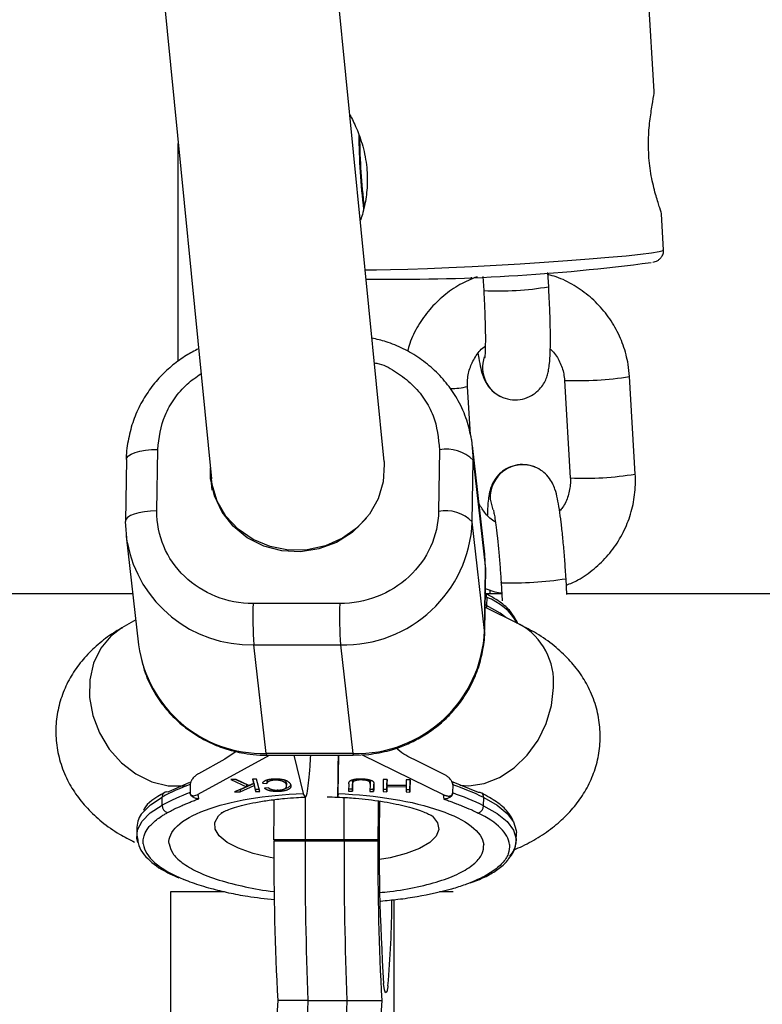
# Model space of a CAD drawing. Units: millimetres. Extents: x -1855 to 11802, y -8931 to 3226.
# Drawn here: x 386 to 455, y -3899 to -3808 of the extents above; entities that cross this region are included whole.
import ezdxf

# ---------------------------------------------------------------- set-up
doc = ezdxf.new("R2010")
doc.units = ezdxf.units.MM

msp = doc.modelspace()

# ---------------------------------------------------------------- linework, layer by layer
at = {"color": 7, "linetype": 'Continuous', "lineweight": 25}
for p, q in [((334.514, -3152.779), (403.737, -3850.471)), ((419.659, -3848.892), (350.594, -3152.785)), ((444.56, -3814.765), (443.205, -3792.021)), ((400.672, -3839.641), (400.672, -3819.582)), ((445.431, -3829.38), (445.233, -3826.07)), ((427.683, -3831.88), (427.696, -3832.096)), ((428.769, -3831.824), (428.847, -3833.133)), ((434.837, -3832.777), (434.758, -3831.459)), ((436.298, -3841.403), (436.834, -3850.402)), ((442.824, -3850.045), (442.287, -3841.046)), ((427.621, -3846.425), (427.356, -3841.973)), ((430.608, -3842.986), (430.61, -3842.986)), ((430.61, -3842.986), (430.696, -3843.019)), ((427.732, -3846.86), (427.876, -3848.773)), ((398.704, -3853.444), (398.788, -3847.766)), ((428.946, -3857.42), (427.808, -3847.403)), ((424.768, -3847.8), (424.684, -3853.478)), ((395.898, -3848.691), (395.815, -3854.369)), ((427.792, -3854.451), (427.876, -3848.773)), ((427.876, -3848.773), (429.013, -3858.79)), ((433.56, -3849.39), (433.474, -3849.357)), ((433.561, -3849.391), (433.56, -3849.39)), ((403.677, -3850.555), (403.787, -3851.525)), ((395.815, -3854.369), (395.817, -3854.409)), ((395.96, -3856.322), (395.817, -3854.409)), ((428.93, -3864.468), (427.792, -3854.451)), ((395.884, -3855.779), (397.022, -3865.796)), ((429.013, -3858.79), (428.946, -3857.42)), ((429.013, -3858.79), (428.93, -3864.468)), ((428.932, -3864.508), (429.015, -3858.83)), ((429.015, -3858.83), (429.013, -3858.79)), ((430.449, -3860.049), (430.55, -3861.742)), ((430.458, -3860.056), (430.449, -3860.049)), ((436.525, -3861.148), (436.439, -3859.692)), ((396.485, -3861.069), (353.663, -3861.069)), ((430.51, -3861.069), (428.945, -3861.069)), ((429.399, -3860.713), (429.421, -3861.069)), ((719.457, -3861.069), (436.521, -3861.069)), ((415.566, -3861.983), (407.572, -3861.973)), ((429.12, -3861.407), (429.109, -3862.164)), ((432.167, -3863.897), (428.964, -3862.327)), ((396.759, -3863.481), (395.477, -3864.222)), ((428.932, -3864.508), (428.93, -3864.468)), ((407.641, -3865.781), (415.635, -3865.792)), ((408.779, -3875.798), (407.641, -3865.781)), ((415.635, -3865.792), (416.772, -3875.808)), ((406.018, -3875.615), (404.973, -3876.337)), ((416.772, -3875.808), (408.779, -3875.798)), ((416.812, -3875.968), (418.238, -3875.889)), ((402.521, -3879.559), (409.084, -3875.959)), ((404.973, -3876.337), (402.55, -3877.666)), ((408.816, -3875.959), (416.81, -3875.969)), ((411.332, -3875.962), (412.211, -3879.499)), ((415.412, -3879.503), (415.487, -3875.968)), ((417.637, -3875.922), (425.118, -3879.588)), ((425.145, -3877.695), (422.419, -3876.359)), ((401.715, -3878.475), (399.72, -3879.358)), ((406.033, -3878.199), (405.532, -3878.205)), ((405.532, -3878.205), (406.96, -3878.865)), ((406.962, -3878.675), (405.933, -3878.2)), ((407.2, -3878.761), (406.033, -3878.199)), ((407.673, -3878.563), (406.386, -3879.145)), ((407.626, -3878.573), (407.2, -3878.761)), ((407.908, -3878.175), (407.528, -3878.18)), ((407.528, -3878.18), (407.626, -3878.573)), ((407.629, -3878.384), (407.578, -3878.179)), ((407.629, -3878.384), (407.626, -3878.573)), ((407.673, -3878.563), (407.671, -3878.752)), ((407.813, -3879.126), (407.673, -3878.563)), ((408.19, -3879.31), (407.908, -3878.175)), ((408.461, -3878.529), (408.853, -3878.562)), ((408.855, -3878.373), (408.853, -3878.562)), ((409.62, -3878.262), (409.622, -3878.135)), ((410.667, -3878.528), (410.664, -3878.717)), ((410.667, -3878.638), (410.667, -3878.528)), ((416.406, -3878.589), (416.392, -3879.268)), ((416.74, -3879.274), (416.754, -3878.595)), ((416.757, -3878.405), (416.742, -3879.084)), ((416.757, -3878.405), (416.754, -3878.595)), ((416.796, -3878.23), (416.793, -3878.419)), ((417.553, -3878.134), (417.551, -3878.24)), ((418.365, -3878.619), (418.35, -3879.298)), ((418.357, -3878.279), (418.354, -3878.469)), ((418.367, -3878.43), (418.365, -3878.619)), ((418.698, -3879.304), (418.713, -3878.625)), ((418.712, -3878.62), (418.701, -3879.114)), ((419.587, -3878.192), (419.562, -3879.317)), ((419.937, -3878.198), (419.587, -3878.192)), ((419.925, -3878.741), (419.937, -3878.198)), ((419.928, -3878.551), (419.925, -3878.741)), ((419.936, -3878.198), (419.928, -3878.551)), ((421.708, -3878.225), (421.697, -3878.768)), ((422.059, -3878.231), (421.708, -3878.225)), ((422.035, -3879.355), (422.059, -3878.231)), ((422.058, -3878.23), (422.038, -3879.166)), ((428.36, -3879.395), (425.879, -3878.392)), ((401.779, -3878.652), (401.768, -3879.409)), ((406.96, -3878.865), (405.866, -3879.34)), ((405.866, -3879.34), (406.383, -3879.334)), ((406.386, -3879.145), (406.314, -3879.145)), ((406.383, -3879.334), (407.671, -3878.752)), ((406.386, -3879.145), (406.383, -3879.334)), ((406.962, -3878.675), (406.96, -3878.865)), ((407.671, -3878.752), (407.811, -3879.315)), ((407.813, -3879.126), (407.811, -3879.315)), ((407.811, -3879.315), (408.19, -3879.31)), ((408.143, -3879.122), (407.813, -3879.126)), ((408.991, -3878.953), (408.626, -3878.993)), ((409.845, -3879.12), (409.842, -3879.309)), ((410.673, -3878.827), (410.675, -3878.638)), ((412.374, -3879.773), (412.211, -3879.499)), ((415.412, -3879.503), (415.403, -3879.779)), ((416.392, -3879.268), (416.74, -3879.274)), ((416.742, -3879.084), (416.396, -3879.079)), ((416.742, -3879.084), (416.74, -3879.274)), ((418.35, -3879.298), (418.698, -3879.304)), ((418.701, -3879.114), (418.354, -3879.109)), ((418.701, -3879.114), (418.698, -3879.304)), ((419.562, -3879.317), (419.913, -3879.322)), ((419.916, -3879.133), (419.566, -3879.128)), ((419.913, -3879.322), (419.923, -3878.851)), ((419.916, -3879.133), (419.913, -3879.322)), ((419.926, -3878.661), (419.916, -3879.133)), ((419.926, -3878.661), (419.923, -3878.851)), ((419.923, -3878.851), (421.694, -3878.878)), ((421.697, -3878.768), (419.925, -3878.741)), ((419.927, -3878.661), (419.926, -3878.661)), ((421.694, -3878.878), (421.684, -3879.35)), ((421.684, -3879.35), (422.035, -3879.355)), ((422.038, -3879.166), (421.688, -3879.16)), ((421.696, -3878.768), (421.694, -3878.878)), ((422.038, -3879.166), (422.035, -3879.355)), ((425.994, -3878.683), (425.983, -3879.44)), ((425.994, -3878.683), (425.995, -3878.677)), ((399.18, -3880.58), (399.191, -3879.823)), ((402.569, -3879.978), (402.521, -3879.559)), ((425.118, -3879.588), (425.165, -3880.007)), ((428.837, -3880.618), (428.849, -3879.861)), ((396.862, -3882.582), (396.851, -3883.339)), ((431.847, -3883.853), (431.859, -3883.096)), ((396.851, -3883.338), (396.938, -3883.791)), ((419.091, -3883.769), (409.497, -3883.769)), ((409.5, -3883.869), (419.091, -3883.869)), ((412.368, -3883.769), (412.368, -3883.869)), ((415.965, -3883.869), (415.965, -3883.769)), ((419.091, -3883.769), (419.091, -3883.869)), ((399.963, -3888.569), (399.963, -3908.569)), ((404.878, -3888.569), (399.963, -3888.569)), ((426.04, -3888.569), (424.758, -3888.569)), ((420.587, -3907.39), (420.587, -3889.747)), ((420.587, -3889.747), (420.59, -3889.747)), ((420.59, -3907.39), (420.59, -3889.747)), ((412.642, -3898.569), (416.239, -3898.569))]:
    msp.add_line(p, q, dxfattribs=at)
at = {"color": 8, "linetype": 'Continuous', "lineweight": 25}
for p, q in [((429.454, -3852.359), (429.681, -3853.34)), ((429.455, -3852.359), (429.683, -3853.34)), ((429.12, -3861.407), (428.979, -3861.339)), ((429.109, -3862.164), (428.967, -3862.096)), ((418.713, -3878.625), (418.713, -3878.616)), ((420.587, -3889.747), (420.59, -3889.309))]:
    msp.add_line(p, q, dxfattribs=at)
at = {"color": 8, "linetype": 'Continuous', "lineweight": 25, "flags": 128}
for points in [[(417.903, -3831.202), (417.946, -3831.203), (418.955, -3831.212), (420.265, -3831.197), (421.843, -3831.158), (423.65, -3831.096), (425.641, -3831.013), (427.769, -3830.91), (429.98, -3830.791), (432.22, -3830.658), (434.434, -3830.515), (436.567, -3830.364), (438.566, -3830.21), (440.384, -3830.057), (441.974, -3829.908), (443.298, -3829.767), (444.322, -3829.637), (445.023, -3829.522), (445.382, -3829.424), (445.431, -3829.38)], [(395.898, -3848.691), (395.936, -3848.542), (396.086, -3848.361), (396.344, -3848.193), (396.7, -3848.047), (397.141, -3847.927), (397.649, -3847.838), (398.205, -3847.784), (398.788, -3847.766)], [(398.704, -3853.444), (398.122, -3853.462), (397.566, -3853.516), (397.058, -3853.605), (396.617, -3853.725), (396.261, -3853.871), (396.003, -3854.039), (395.853, -3854.22), (395.815, -3854.369)], [(429.109, -3862.164), (429.097, -3862.277), (429.071, -3862.38)], [(430.874, -3863.263), (430.351, -3862.874), (429.109, -3862.164)], [(395.477, -3864.222), (394.462, -3864.976), (393.524, -3866.105), (392.864, -3867.47), (392.514, -3869.007), (392.49, -3870.644), (392.793, -3872.305), (393.409, -3873.911), (394.309, -3875.389), (395.45, -3876.668), (396.78, -3877.688), (398.237, -3878.404), (399.751, -3878.779), (401.254, -3878.798), (401.413, -3878.779)], [(426.644, -3878.724), (427.466, -3878.772), (428.895, -3878.567), (430.312, -3878.011), (431.651, -3877.132), (432.85, -3875.97), (433.853, -3874.579), (434.612, -3873.024), (435.092, -3871.379), (435.271, -3869.72)], [(408.779, -3875.798), (408.801, -3875.933), (408.816, -3875.959)], [(416.772, -3875.808), (416.795, -3875.943), (416.81, -3875.969)], [(397.373, -3881.26), (398.11, -3880.53), (399.191, -3879.823)], [(412.385, -3879.781), (412.377, -3880.83), (412.368, -3883.769)], [(415.965, -3883.769), (415.974, -3880.83), (415.981, -3879.84)], [(428.849, -3879.861), (430.091, -3880.571), (431.017, -3881.327), (431.608, -3882.113), (431.852, -3882.914), (431.859, -3883.096)], [(396.965, -3884.011), (396.869, -3883.625), (396.932, -3882.825), (397.344, -3882.04), (398.099, -3881.287), (399.18, -3880.58)], [(409.503, -3885.459), (409.162, -3885.393), (407.584, -3885.008), (406.243, -3884.537), (405.188, -3883.998), (404.455, -3883.408), (404.071, -3882.788), (404.048, -3882.162), (404.388, -3881.549), (404.653, -3881.288)], [(428.837, -3880.618), (430.08, -3881.328), (431.006, -3882.084), (431.597, -3882.87), (431.841, -3883.671), (431.847, -3883.853)], [(424.065, -3881.534), (424.111, -3881.575), (424.59, -3882.188), (424.71, -3882.815), (424.466, -3883.434), (423.867, -3884.022), (422.935, -3884.559), (421.701, -3885.026), (420.209, -3885.407), (419.231, -3885.586)], [(420.01, -3897.225), (419.997, -3897.316), (419.902, -3897.767), (419.805, -3897.857), (419.709, -3897.586), (419.62, -3896.998)]]:
    msp.add_lwpolyline(points, dxfattribs=at)
at = {"color": 7, "linetype": 'Continuous', "lineweight": 25, "flags": 128}
for points in [[(418.026, -3854.113), (417.923, -3854.242), (416.716, -3855.429), (415.272, -3856.346), (413.657, -3856.95), (411.948, -3857.213), (410.223, -3857.122), (408.564, -3856.682), (407.048, -3855.913), (405.746, -3854.851), (404.719, -3853.547), (404.015, -3852.06), (403.667, -3850.461), (403.637, -3849.466)], [(419.659, -3848.892), (419.68, -3849.167), (419.587, -3850.766), (419.124, -3852.315), (418.314, -3853.74), (417.195, -3854.976), (415.819, -3855.964), (414.25, -3856.658), (412.562, -3857.026), (410.833, -3857.051), (409.145, -3856.731), (407.576, -3856.082), (406.2, -3855.133), (405.081, -3853.929), (404.271, -3852.527), (403.809, -3850.991), (403.737, -3850.471)], [(409.5, -3883.769), (409.508, -3881.257), (409.517, -3880.033)], [(419.107, -3880.14), (419.099, -3881.257), (419.091, -3883.769)]]:
    msp.add_lwpolyline(points, dxfattribs=at)
at = {"color": 7, "linetype": 'Continuous', "lineweight": 25}
for centre, radius, start, end in [((487.58, -3817.706), 70.267, 180.83802, 186.49639), ((474.222, -3818.533), 56.821, 180.44215, 186.96898), ((420.727, -3652.519), 179.565, 269.1356, 277.53655), ((425.414, -3851.183), 3.445, 44.40456, 100.81738), ((425.331, -3856.862), 3.445, 44.40456, 100.81738), ((415.921, -3853.912), 11.883, 268.61885, 357.39879), ((451.81, -3863.083), 44.251, 178.5621, 183.49553), ((459.803, -3863.094), 44.251, 178.5621, 183.49553), ((417.084, -3863.956), 11.857, 268.4935, 357.52415), ((408.495, -3864.22), 11.581, 187.81935, 271.40106), ((408.846, -3898.497), 20.358, 110.34717, 118.34608), ((408.857, -3897.74), 20.358, 110.34717, 118.34608), ((399.628, -3879.777), 0.429, 77.61874, 123.88477), ((417.448, -3904.171), 26.162, 64.19197, 70.95768), ((417.459, -3903.414), 26.162, 64.19197, 70.95768), ((428.446, -3879.772), 0.386, 56.37315, 102.90847), ((611.607, -3884.336), 192.404, 178.75713, 183.77351), ((399.174, -3882.715), 2.315, 141.0578, 176.69501), ((399.861, -3880.591), 0.681, 179.00772, 255.63507), ((428.14, -3880.618), 0.697, 285.9884, 359.98222), ((648.117, -3885.414), 238.622, 179.62903, 183.16023), ((754.616, -3884.841), 342.249, 179.83729, 182.2988), ((758.212, -3884.841), 342.249, 179.83729, 182.2988), ((657.708, -3885.414), 238.622, 179.62903, 183.16023), ((429.446, -3883.688), 2.407, 318.63775, 356.0811), ((328.314, -3888.933), 92.07, 354.83343, 359.71406), ((647.223, -3911.692), 237.727, 176.83543, 180.35776), ((753.717, -3912.273), 341.35, 177.69903, 180.1503), ((757.314, -3912.273), 341.35, 177.69903, 180.1503), ((656.814, -3911.692), 237.727, 176.83543, 180.35776)]:
    msp.add_arc(centre, radius, start, end, dxfattribs=at)
at = {"color": 8, "linetype": 'Continuous', "lineweight": 25}
for centre, radius, start, end in [((430.124, -3804.125), 29.036, 267.47897, 279.33967), ((431.731, -3840.209), 2.995, 161.1418, 247.99142), ((431.732, -3840.21), 2.995, 161.14121, 247.99142), ((437.568, -3812.286), 29.145, 267.50324, 279.3196), ((425.688, -3834.6), 7.56, 270.61909, 282.74629), ((432.447, -3852.175), 2.999, 69.98972, 183.50987), ((432.448, -3852.176), 2.999, 67.6237, 183.51335), ((438.107, -3821.319), 29.11, 267.49411, 279.32454), ((407.343, -3854.207), 11.578, 190.52677, 271.4716), ((431.348, -3825.345), 34.723, 268.53104, 278.43091), ((428.622, -3861.382), 0.498, 357.08792, 43.59364), ((427.288, -3866.443), 5.359, 29.72484, 70.01133), ((429.215, -3869.208), 6.077, 355.17395, 60.94002), ((399.671, -3879.809), 0.48, 126.06688, 181.62919), ((428.38, -3879.827), 0.47, 355.89047, 53.32772)]:
    msp.add_arc(centre, radius, start, end, dxfattribs=at)
at = {"color": 7, "linetype": 'Continuous', "lineweight": 25}
for points, knots in [([(444.064, -3820.617), (444.049, -3819.994), (444.02, -3818.75), (444.221, -3817.021), (444.443, -3815.657), (444.589, -3814.857), (444.545, -3814.78), (444.537, -3814.766)], [0, 0, 0, 0, 0.228522, 0.456564, 0.69677, 0.946581, 1, 1, 1, 1]), ([(416.483, -3816.883), (416.486, -3816.889), (416.617, -3817.088), (417.062, -3817.984), (417.655, -3819.532), (418.083, -3821.474), (418.15, -3823.438), (417.92, -3825.157), (417.625, -3826.284), (417.471, -3826.643), (417.455, -3826.681)], [0, 0, 0, 0, 0.004604, 0.164065, 0.334696, 0.50738, 0.666952, 0.819505, 0.981189, 1, 1, 1, 1]), ([(445.224, -3826.071), (445.227, -3826.07), (445.265, -3826.068), (445.086, -3825.527), (444.748, -3824.458), (444.321, -3822.843), (444.118, -3821.451), (444.07, -3820.703), (444.064, -3820.617)], [0, 0, 0, 0, 0.019921, 0.2427, 0.475504, 0.723152, 0.968258, 1, 1, 1, 1]), ([(444.449, -3830.497), (444.521, -3830.482), (444.657, -3830.454), (444.846, -3830.38), (445.112, -3830.207), (445.333, -3829.919), (445.449, -3829.613), (445.419, -3829.427), (445.41, -3829.372)], [0, 0, 0, 0, 0.269312, 0.508143, 0.664724, 0.79883, 0.941237, 1, 1, 1, 1]), ([(428.241, -3831.845), (427.704, -3832.069), (426.606, -3832.526), (425.131, -3833.567), (423.822, -3834.844), (422.774, -3836.338), (422.095, -3837.651), (421.882, -3838.482), (421.82, -3838.723)], [0, 0, 0, 0, 0.17827, 0.364518, 0.550802, 0.737123, 0.923475, 1, 1, 1, 1]), ([(442.287, -3841.046), (442.253, -3840.672), (442.163, -3839.694), (441.751, -3838.15), (440.998, -3836.486), (439.963, -3834.98), (438.686, -3833.672), (437.197, -3832.623), (435.872, -3831.938), (435.027, -3831.723), (434.77, -3831.657)], [0, 0, 0, 0, 0.087677, 0.229356, 0.371132, 0.512885, 0.65461, 0.796308, 0.937985, 1, 1, 1, 1]), ([(428.847, -3833.133), (428.862, -3833.393), (428.905, -3834.147), (428.958, -3835.368), (428.994, -3836.702), (429.002, -3837.846), (428.982, -3838.697), (428.956, -3839.173), (428.926, -3839.383), (428.933, -3839.348), (428.934, -3839.343)], [0, 0, 0, 0, 0.088241, 0.256551, 0.424287, 0.590154, 0.752122, 0.881347, 0.981822, 1, 1, 1, 1]), ([(430.61, -3842.986), (430.904, -3843.076), (431.497, -3843.256), (432.431, -3843.173), (433.244, -3842.856), (433.87, -3842.382), (434.304, -3841.857), (434.583, -3841.332), (434.749, -3840.847), (434.852, -3840.371), (434.931, -3839.758), (434.982, -3838.916), (435.003, -3837.739), (434.99, -3836.396), (434.945, -3834.894), (434.888, -3833.665), (434.847, -3832.956), (434.837, -3832.777)], [0, 0, 0, 0, 0.057755, 0.116336, 0.172381, 0.220778, 0.264433, 0.305037, 0.345871, 0.393232, 0.460153, 0.567929, 0.665769, 0.768632, 0.868216, 0.966579, 1, 1, 1, 1]), ([(427.725, -3846.845), (427.599, -3846.249), (427.338, -3845.016), (426.565, -3843.319), (425.556, -3841.781), (424.355, -3840.465), (422.974, -3839.348), (421.461, -3838.468), (419.97, -3837.845), (418.972, -3837.614), (418.529, -3837.511)], [0, 0, 0, 0, 0.1326409, 0.274103, 0.4023648, 0.5302762, 0.657383, 0.782719, 0.903779, 1, 1, 1, 1]), ([(402.548, -3838.49), (402.165, -3838.688), (401.335, -3839.119), (400.152, -3839.978), (398.999, -3841.043), (397.966, -3842.3), (397.098, -3843.729), (396.427, -3845.307), (396.024, -3847.004), (395.852, -3848.227), (395.904, -3848.863), (395.907, -3848.906)], [0, 0, 0, 0, 0.097866, 0.212085, 0.331862, 0.456222, 0.584467, 0.716216, 0.851327, 0.989867, 1, 1, 1, 1]), ([(427.356, -3841.973), (427.351, -3841.813), (427.337, -3841.257), (427.514, -3840.302), (428.041, -3839.236), (428.563, -3838.532), (428.941, -3838.282), (428.988, -3838.251)], [0, 0, 0, 0, 0.114537, 0.39585, 0.677688, 0.959469, 1, 1, 1, 1]), ([(434.983, -3838.528), (435.051, -3838.585), (435.425, -3838.894), (435.878, -3839.676), (436.221, -3840.612), (436.279, -3841.206), (436.298, -3841.403)], [0, 0, 0, 0, 0.082357, 0.449933, 0.817077, 1, 1, 1, 1]), ([(428.33, -3838.952), (428.334, -3838.987), (428.395, -3839.432), (428.521, -3840.083), (428.687, -3840.783), (428.951, -3841.462), (429.339, -3842.079), (429.899, -3842.635), (430.368, -3842.867), (430.608, -3842.986)], [0, 0, 0, 0, 0.021217, 0.266066, 0.511624, 0.641813, 0.767106, 0.880922, 1, 1, 1, 1]), ([(433.56, -3849.39), (433.266, -3849.301), (432.673, -3849.12), (431.739, -3849.203), (430.926, -3849.521), (430.3, -3849.994), (429.866, -3850.52), (429.586, -3851.045), (429.421, -3851.53), (429.318, -3852.005), (429.24, -3852.625), (429.197, -3853.211), (429.189, -3853.729), (429.187, -3853.83)], [0, 0, 0, 0, 0.097229, 0.195848, 0.290198, 0.371673, 0.445164, 0.513521, 0.582264, 0.661994, 0.774654, 0.956092, 1, 1, 1, 1]), ([(436.439, -3859.692), (436.422, -3859.417), (436.372, -3858.614), (436.272, -3857.295), (436.137, -3855.81), (435.987, -3854.455), (435.826, -3853.268), (435.649, -3852.279), (435.483, -3851.595), (435.219, -3850.914), (434.831, -3850.297), (434.271, -3849.742), (433.802, -3849.51), (433.561, -3849.391)], [0, 0, 0, 0, 0.059313, 0.172633, 0.286351, 0.40085, 0.51714, 0.63793, 0.759071, 0.823297, 0.885107, 0.941256, 1, 1, 1, 1]), ([(436.834, -3850.402), (436.839, -3850.563), (436.854, -3851.12), (436.662, -3852.06), (436.298, -3852.943), (435.937, -3853.34), (435.843, -3853.444)], [0, 0, 0, 0, 0.1474201, 0.5094949, 0.8722464, 1, 1, 1, 1]), ([(436.474, -3860.289), (436.831, -3860.137), (437.748, -3859.748), (439.058, -3858.805), (440.366, -3857.531), (441.427, -3856.04), (442.219, -3854.39), (442.709, -3852.628), (442.865, -3851.159), (442.833, -3850.299), (442.824, -3850.045)], [0, 0, 0, 0, 0.090514, 0.232149, 0.373811, 0.5155, 0.657214, 0.798946, 0.940686, 1, 1, 1, 1]), ([(429.927, -3854.461), (429.919, -3854.457), (429.554, -3854.283), (428.994, -3853.732), (428.604, -3853.099), (428.421, -3852.801)], [0, 0, 0, 0, 0.012087, 0.536593, 1, 1, 1, 1]), ([(407.572, -3861.973), (405.187, -3861.97), (402.913, -3861.069), (399.587, -3857.87), (398.671, -3855.703), (398.704, -3853.444)], [0, 0, 0, 0, 0.5, 0.5, 1, 1, 1, 1]), ([(424.684, -3853.478), (424.651, -3855.737), (423.672, -3857.902), (420.252, -3861.092), (417.951, -3861.986), (415.566, -3861.983)], [0, 0, 0, 0, 0.5, 0.5, 1, 1, 1, 1]), ([(429.735, -3853.375), (429.734, -3853.372), (429.731, -3853.359), (429.78, -3853.556), (429.86, -3853.988), (429.971, -3854.728), (430.096, -3855.747), (430.223, -3856.997), (430.339, -3858.38), (430.411, -3859.422), (430.445, -3859.971), (430.449, -3860.049)], [0, 0, 0, 0, 0.029992, 0.118851, 0.230953, 0.364571, 0.511774, 0.666, 0.823546, 0.974822, 1, 1, 1, 1]), ([(431.776, -3863.426), (431.641, -3863.187), (431.325, -3862.63), (430.377, -3861.801), (429.412, -3861.264), (428.931, -3860.996)], [0, 0, 0, 0, 0.2729945, 0.637403, 1, 1, 1, 1]), ([(428.989, -3860.598), (429.453, -3860.769), (429.95, -3860.952), (430.472, -3861.001), (430.506, -3861.004)], [0, 0, 0, 0, 0.934031, 1, 1, 1, 1]), ([(431.643, -3884.675), (431.904, -3884.565), (432.753, -3884.207), (434.056, -3883.46), (435.525, -3882.418), (436.797, -3881.224), (437.859, -3879.893), (438.697, -3878.423), (439.287, -3876.823), (439.598, -3875.121), (439.605, -3873.359), (439.288, -3871.589), (438.664, -3869.926), (437.78, -3868.412), (436.676, -3867.053), (435.312, -3865.81), (433.808, -3864.745), (432.684, -3864.178), (432.157, -3863.912)], [0, 0, 0, 0, 0.032179, 0.104857, 0.174702, 0.239664, 0.300949, 0.36036, 0.419165, 0.47816, 0.537959, 0.599254, 0.66284, 0.723029, 0.78642, 0.855263, 0.932191, 1, 1, 1, 1]), ([(431.958, -3863.794), (431.952, -3863.752), (431.936, -3863.626), (431.84, -3863.505), (431.776, -3863.426)], [0, 0, 0, 0, 0.340273, 1, 1, 1, 1]), ([(395.491, -3864.241), (395.299, -3864.345), (394.576, -3864.736), (393.461, -3865.57), (392.183, -3866.755), (391.122, -3868.088), (390.284, -3869.558), (389.694, -3871.158), (389.382, -3872.86), (389.376, -3874.622), (389.693, -3876.391), (390.317, -3878.055), (391.201, -3879.569), (392.305, -3880.928), (393.669, -3882.17), (395.118, -3883.2), (396.183, -3883.74), (396.651, -3883.976)], [0, 0, 0, 0, 0.027755, 0.10426, 0.175416, 0.242544, 0.307621, 0.372032, 0.436652, 0.502153, 0.569293, 0.638942, 0.704869, 0.774306, 0.849712, 0.933976, 1, 1, 1, 1]), ([(418.238, -3875.889), (418.887, -3875.787), (419.805, -3875.643), (421.116, -3875.226), (422.217, -3874.776), (423.462, -3874.093), (424.679, -3873.224), (425.831, -3872.155), (426.864, -3870.899), (427.732, -3869.47), (428.404, -3867.892), (428.806, -3866.194), (428.978, -3864.972), (428.927, -3864.336), (428.923, -3864.293)], [0, 0, 0, 0, 0.112351, 0.1588, 0.235835, 0.316216, 0.402789, 0.493576, 0.587836, 0.685041, 0.784902, 0.887311, 0.99232, 1, 1, 1, 1]), ([(397.263, -3866.99), (397.347, -3867.371), (397.57, -3868.388), (398.269, -3869.879), (399.273, -3871.418), (400.475, -3872.735), (401.857, -3873.85), (403.369, -3874.735), (404.926, -3875.366), (406.343, -3875.736), (407.619, -3875.908), (408.398, -3875.981), (408.808, -3875.958), (408.818, -3875.957)], [0, 0, 0, 0, 0.075134, 0.20015, 0.3135, 0.426541, 0.538871, 0.649635, 0.756621, 0.854482, 0.923358, 0.998015, 1, 1, 1, 1]), ([(422.419, -3876.359), (421.92, -3876.112), (421.372, -3875.84), (420.847, -3875.36), (420.8, -3875.317)], [0, 0, 0, 0, 0.910317, 1, 1, 1, 1]), ([(412.86, -3875.964), (412.844, -3876.316), (412.78, -3877.777), (412.661, -3878.618), (412.57, -3879.257)], [0, 0, 0, 0, 0.240813, 1, 1, 1, 1]), ([(415.406, -3879.261), (415.41, -3878.921), (415.418, -3878.244), (415.433, -3877.098), (415.444, -3876.255), (415.448, -3875.968)], [0, 0, 0, 0, 0.398762, 0.795138, 1, 1, 1, 1]), ([(402.55, -3877.666), (402.519, -3877.683), (402.458, -3877.718), (402.369, -3877.779), (402.282, -3877.845), (402.2, -3877.918), (402.108, -3878.008), (402.011, -3878.118), (401.926, -3878.237), (401.866, -3878.343), (401.828, -3878.427), (401.801, -3878.506), (401.784, -3878.578), (401.78, -3878.623), (401.779, -3878.645)], [0, 0, 0, 0, 0.106291, 0.20893, 0.308158, 0.404242, 0.497476, 0.631536, 0.748197, 0.815179, 0.874049, 0.920167, 0.961358, 1, 1, 1, 1]), ([(425.995, -3878.677), (425.994, -3878.66), (425.993, -3878.627), (425.983, -3878.575), (425.968, -3878.52), (425.943, -3878.453), (425.904, -3878.375), (425.839, -3878.269), (425.746, -3878.148), (425.594, -3877.993), (425.392, -3877.829), (425.23, -3877.741), (425.145, -3877.695)], [0, 0, 0, 0, 0.0288045, 0.058723, 0.090852, 0.1260818, 0.1846699, 0.2519579, 0.3683563, 0.502725, 0.740962, 1, 1, 1, 1]), ([(408.461, -3878.529), (408.468, -3878.513), (408.482, -3878.483), (408.512, -3878.439), (408.548, -3878.398), (408.591, -3878.36), (408.641, -3878.325), (408.698, -3878.293), (408.761, -3878.264), (408.832, -3878.238), (408.908, -3878.215), (408.989, -3878.194), (409.076, -3878.177), (409.166, -3878.162), (409.263, -3878.151), (409.364, -3878.142), (409.471, -3878.136), (409.544, -3878.135), (409.581, -3878.134)], [0, 0, 0, 0, 0.079726, 0.15535, 0.227148, 0.295445, 0.360963, 0.423449, 0.484045, 0.542968, 0.600523, 0.656669, 0.712446, 0.768017, 0.824081, 0.881198, 0.939582, 1, 1, 1, 1]), ([(409.62, -3878.262), (409.595, -3878.263), (409.545, -3878.264), (409.471, -3878.268), (409.402, -3878.275), (409.334, -3878.284), (409.271, -3878.295), (409.211, -3878.308), (409.153, -3878.323), (409.1, -3878.341), (409.05, -3878.361), (409.006, -3878.383), (408.967, -3878.407), (408.933, -3878.434), (408.905, -3878.463), (408.882, -3878.494), (408.864, -3878.527), (408.857, -3878.55), (408.853, -3878.562)], [0, 0, 0, 0, 0.057117, 0.112272, 0.166597, 0.220968, 0.274682, 0.329744, 0.385916, 0.443266, 0.50267, 0.564454, 0.628338, 0.695282, 0.765066, 0.839428, 0.917403, 1, 1, 1, 1]), ([(409.03, -3878.189), (408.986, -3878.214), (408.89, -3878.271), (408.868, -3878.337), (408.855, -3878.373)], [0, 0, 0, 0, 0.4467839, 1, 1, 1, 1]), ([(409.581, -3878.134), (409.614, -3878.134), (409.678, -3878.133), (409.773, -3878.135), (409.865, -3878.139), (409.954, -3878.145), (410.041, -3878.152), (410.124, -3878.162), (410.203, -3878.174), (410.28, -3878.188), (410.354, -3878.204), (410.425, -3878.223), (410.494, -3878.244), (410.558, -3878.267), (410.622, -3878.293), (410.683, -3878.321), (410.74, -3878.352), (410.795, -3878.385), (410.847, -3878.42), (410.893, -3878.457), (410.933, -3878.495), (410.968, -3878.536), (410.998, -3878.577), (411.024, -3878.621), (411.043, -3878.666), (411.052, -3878.696), (411.057, -3878.712)], [0, 0, 0, 0, 0.038322, 0.07558, 0.111674, 0.146797, 0.181354, 0.215349, 0.249015, 0.282595, 0.316716, 0.351628, 0.387757, 0.425163, 0.464203, 0.504865, 0.547399, 0.592227, 0.638605, 0.685956, 0.73444, 0.784478, 0.83572, 0.888813, 0.943518, 1, 1, 1, 1]), ([(410.664, -3878.717), (410.659, -3878.698), (410.648, -3878.662), (410.623, -3878.609), (410.591, -3878.56), (410.552, -3878.515), (410.506, -3878.473), (410.454, -3878.435), (410.394, -3878.401), (410.326, -3878.37), (410.254, -3878.344), (410.176, -3878.321), (410.094, -3878.302), (410.007, -3878.286), (409.917, -3878.274), (409.822, -3878.266), (409.722, -3878.262), (409.655, -3878.262), (409.62, -3878.262)], [0, 0, 0, 0, 0.090758, 0.17565, 0.255306, 0.329955, 0.39993, 0.465292, 0.527056, 0.58557, 0.641196, 0.694326, 0.745429, 0.795527, 0.84523, 0.895057, 0.946612, 1, 1, 1, 1]), ([(410.667, -3878.528), (410.651, -3878.475), (410.619, -3878.37), (410.484, -3878.272), (410.416, -3878.223)], [0, 0, 0, 0, 0.49775, 1, 1, 1, 1]), ([(416.406, -3878.589), (416.407, -3878.577), (416.408, -3878.553), (416.413, -3878.518), (416.42, -3878.485), (416.432, -3878.454), (416.445, -3878.425), (416.46, -3878.397), (416.48, -3878.371), (416.502, -3878.347), (416.528, -3878.324), (416.56, -3878.303), (416.598, -3878.282), (416.641, -3878.262), (416.69, -3878.243), (416.744, -3878.225), (416.805, -3878.207), (416.87, -3878.191), (416.94, -3878.176), (417.014, -3878.163), (417.093, -3878.152), (417.174, -3878.144), (417.259, -3878.137), (417.347, -3878.133), (417.439, -3878.132), (417.502, -3878.132), (417.534, -3878.133)], [0, 0, 0, 0, 0.054153, 0.105736, 0.154758, 0.201347, 0.24547, 0.286849, 0.326369, 0.36331, 0.399074, 0.435048, 0.471171, 0.507685, 0.54483, 0.582828, 0.622107, 0.662828, 0.703839, 0.744303, 0.785151, 0.826209, 0.867987, 0.910469, 0.954607, 1, 1, 1, 1]), ([(416.793, -3878.419), (416.79, -3878.423), (416.784, -3878.432), (416.777, -3878.447), (416.77, -3878.465), (416.765, -3878.485), (416.761, -3878.508), (416.758, -3878.535), (416.755, -3878.564), (416.755, -3878.584), (416.754, -3878.595)], [0, 0, 0, 0, 0.070196, 0.156334, 0.25739, 0.373495, 0.506009, 0.654997, 0.819224, 1, 1, 1, 1]), ([(416.757, -3878.405), (416.757, -3878.395), (416.758, -3878.374), (416.76, -3878.345), (416.764, -3878.319), (416.768, -3878.296), (416.773, -3878.275), (416.78, -3878.258), (416.786, -3878.243), (416.793, -3878.234), (416.796, -3878.23)], [0, 0, 0, 0, 0.180776, 0.345003, 0.493991, 0.626505, 0.74261, 0.843666, 0.929804, 1, 1, 1, 1]), ([(417.551, -3878.24), (417.523, -3878.24), (417.466, -3878.239), (417.381, -3878.243), (417.299, -3878.249), (417.218, -3878.258), (417.143, -3878.27), (417.072, -3878.284), (417.008, -3878.301), (416.951, -3878.32), (416.9, -3878.341), (416.857, -3878.365), (416.82, -3878.391), (416.802, -3878.41), (416.793, -3878.419)], [0, 0, 0, 0, 0.082742, 0.16535, 0.247599, 0.330814, 0.414234, 0.495541, 0.576674, 0.657239, 0.739747, 0.822921, 0.909668, 1, 1, 1, 1]), ([(417.534, -3878.133), (417.568, -3878.133), (417.636, -3878.135), (417.736, -3878.139), (417.832, -3878.146), (417.924, -3878.154), (418.013, -3878.165), (418.098, -3878.178), (418.179, -3878.192), (418.255, -3878.208), (418.327, -3878.226), (418.393, -3878.246), (418.452, -3878.266), (418.505, -3878.288), (418.552, -3878.311), (418.593, -3878.335), (418.628, -3878.36), (418.645, -3878.378), (418.654, -3878.387)], [0, 0, 0, 0, 0.0716551, 0.1413613, 0.2083801, 0.2740816, 0.3388266, 0.40211, 0.4649982, 0.5276888, 0.5892556, 0.6497851, 0.7086423, 0.766585, 0.8244482, 0.8822746, 0.9404961, 1, 1, 1, 1]), ([(418.354, -3878.469), (418.349, -3878.458), (418.339, -3878.437), (418.314, -3878.407), (418.28, -3878.38), (418.237, -3878.355), (418.182, -3878.332), (418.115, -3878.311), (418.035, -3878.293), (417.946, -3878.275), (417.849, -3878.261), (417.75, -3878.25), (417.651, -3878.242), (417.584, -3878.241), (417.551, -3878.24)], [0, 0, 0, 0, 0.087013, 0.168182, 0.24524, 0.319409, 0.393628, 0.47179, 0.555, 0.645723, 0.738113, 0.826853, 0.913942, 1, 1, 1, 1]), ([(418.365, -3878.619), (418.365, -3878.61), (418.365, -3878.592), (418.365, -3878.566), (418.364, -3878.543), (418.364, -3878.522), (418.361, -3878.505), (418.36, -3878.49), (418.358, -3878.478), (418.355, -3878.472), (418.354, -3878.469)], [0, 0, 0, 0, 0.190727, 0.363404, 0.516534, 0.650123, 0.765672, 0.863212, 0.941303, 1, 1, 1, 1]), ([(418.357, -3878.279), (418.358, -3878.282), (418.36, -3878.289), (418.363, -3878.301), (418.364, -3878.316), (418.367, -3878.333), (418.367, -3878.353), (418.368, -3878.376), (418.368, -3878.402), (418.368, -3878.421), (418.367, -3878.43)], [0, 0, 0, 0, 0.058697, 0.136788, 0.234328, 0.349877, 0.483466, 0.636596, 0.809273, 1, 1, 1, 1]), ([(418.654, -3878.387), (418.659, -3878.393), (418.671, -3878.406), (418.682, -3878.428), (418.693, -3878.453), (418.7, -3878.481), (418.707, -3878.512), (418.711, -3878.547), (418.714, -3878.585), (418.713, -3878.611), (418.713, -3878.625)], [0, 0, 0, 0, 0.078652, 0.169675, 0.274463, 0.392189, 0.524001, 0.669032, 0.827356, 1, 1, 1, 1]), ([(425.879, -3878.392), (425.895, -3878.41), (425.939, -3878.46), (425.983, -3878.558), (425.991, -3878.638), (425.995, -3878.677)], [0, 0, 0, 0, 0.227209, 0.625505, 1, 1, 1, 1]), ([(399.389, -3879.421), (398.582, -3879.89), (397.707, -3880.398), (397.486, -3881.002), (397.469, -3881.049)], [0, 0, 0, 0, 0.921608, 1, 1, 1, 1]), ([(399.834, -3884.145), (399.703, -3882.99), (400.893, -3881.878), (405.46, -3880.164), (408.677, -3879.622), (412.211, -3879.499)], [0, 0, 0, 0, 0.5, 0.5, 1, 1, 1, 1]), ([(401.768, -3879.415), (401.768, -3879.428), (401.769, -3879.453), (401.774, -3879.487), (401.783, -3879.52), (401.795, -3879.55), (401.815, -3879.587), (401.847, -3879.626), (401.905, -3879.666), (401.988, -3879.694), (402.122, -3879.701), (402.302, -3879.667), (402.446, -3879.596), (402.521, -3879.559)], [0, 0, 0, 0, 0.022949, 0.046506, 0.07126, 0.097718, 0.126299, 0.184708, 0.251929, 0.367912, 0.50211, 0.739925, 1, 1, 1, 1]), ([(402.569, -3879.978), (402.533, -3879.977), (402.466, -3879.975), (402.375, -3879.962), (402.273, -3879.941), (402.162, -3879.904), (402.035, -3879.841), (401.923, -3879.757), (401.834, -3879.65), (401.778, -3879.535), (401.771, -3879.454), (401.768, -3879.415)], [0, 0, 0, 0, 0.097434, 0.180777, 0.249986, 0.382198, 0.499525, 0.640876, 0.76973, 0.888417, 1, 1, 1, 1]), ([(409.842, -3879.309), (409.808, -3879.309), (409.741, -3879.309), (409.641, -3879.307), (409.544, -3879.301), (409.45, -3879.293), (409.359, -3879.282), (409.271, -3879.269), (409.187, -3879.253), (409.105, -3879.234), (409.027, -3879.213), (408.955, -3879.189), (408.887, -3879.162), (408.824, -3879.133), (408.766, -3879.102), (408.715, -3879.068), (408.667, -3879.031), (408.64, -3879.006), (408.626, -3878.993)], [0, 0, 0, 0, 0.061388, 0.121254, 0.179635, 0.237331, 0.294513, 0.351716, 0.409473, 0.468397, 0.528232, 0.58915, 0.651334, 0.715536, 0.782324, 0.851758, 0.92396, 1, 1, 1, 1]), ([(408.991, -3878.953), (409.001, -3878.962), (409.021, -3878.981), (409.057, -3879.007), (409.095, -3879.032), (409.135, -3879.055), (409.178, -3879.076), (409.223, -3879.095), (409.271, -3879.112), (409.321, -3879.127), (409.375, -3879.14), (409.43, -3879.152), (409.489, -3879.161), (409.55, -3879.169), (409.614, -3879.175), (409.679, -3879.178), (409.748, -3879.18), (409.794, -3879.18), (409.818, -3879.18)], [0, 0, 0, 0, 0.079521, 0.156058, 0.228239, 0.296573, 0.362432, 0.425115, 0.485525, 0.543647, 0.600452, 0.655914, 0.71105, 0.766974, 0.822919, 0.880193, 0.938666, 1, 1, 1, 1]), ([(409.818, -3879.18), (409.841, -3879.18), (409.887, -3879.179), (409.955, -3879.176), (410.02, -3879.171), (410.082, -3879.165), (410.142, -3879.158), (410.199, -3879.149), (410.253, -3879.138), (410.304, -3879.126), (410.352, -3879.113), (410.397, -3879.098), (410.439, -3879.081), (410.478, -3879.063), (410.513, -3879.043), (410.547, -3879.021), (410.575, -3878.998), (410.603, -3878.973), (410.626, -3878.947), (410.644, -3878.919), (410.658, -3878.889), (410.668, -3878.858), (410.673, -3878.825), (410.675, -3878.79), (410.672, -3878.754), (410.667, -3878.729), (410.664, -3878.717)], [0, 0, 0, 0, 0.0369019, 0.072974, 0.1079802, 0.1425613, 0.1764641, 0.2098906, 0.2432404, 0.2768689, 0.310908, 0.345087, 0.3806981, 0.4174386, 0.4553166, 0.4949043, 0.5360167, 0.5791027, 0.6240205, 0.6707336, 0.7199556, 0.771014, 0.8244033, 0.8802552, 0.9390037, 1, 1, 1, 1]), ([(411.057, -3878.712), (411.06, -3878.727), (411.067, -3878.757), (411.068, -3878.802), (411.065, -3878.844), (411.056, -3878.885), (411.039, -3878.924), (411.018, -3878.961), (410.989, -3878.997), (410.956, -3879.031), (410.916, -3879.063), (410.873, -3879.093), (410.824, -3879.122), (410.772, -3879.148), (410.714, -3879.172), (410.653, -3879.195), (410.586, -3879.215), (410.515, -3879.234), (410.441, -3879.25), (410.364, -3879.265), (410.284, -3879.277), (410.201, -3879.288), (410.115, -3879.296), (410.026, -3879.302), (409.935, -3879.307), (409.873, -3879.308), (409.842, -3879.309)], [0, 0, 0, 0, 0.056204, 0.110435, 0.162517, 0.212837, 0.261285, 0.308242, 0.353584, 0.397748, 0.440649, 0.482109, 0.522291, 0.561329, 0.599499, 0.636879, 0.673862, 0.710453, 0.747074, 0.78293, 0.818489, 0.85433, 0.889877, 0.926138, 0.962811, 1, 1, 1, 1]), ([(411.045, -3878.726), (410.997, -3878.792), (410.923, -3878.891), (410.702, -3878.996), (410.559, -3879.031), (410.501, -3879.045)], [0, 0, 0, 0, 0.53568, 0.811424, 1, 1, 1, 1]), ([(412.57, -3879.257), (412.515, -3879.582), (412.458, -3879.92), (412.393, -3879.805), (412.39, -3879.801)], [0, 0, 0, 0, 0.960487, 1, 1, 1, 1]), ([(415.402, -3879.817), (415.402, -3879.812), (415.402, -3879.8), (415.402, -3879.764), (415.403, -3879.703), (415.403, -3879.605), (415.404, -3879.464), (415.405, -3879.331), (415.406, -3879.261)], [0, 0, 0, 0, 0.104857, 0.234456, 0.388784, 0.567827, 0.771571, 1, 1, 1, 1]), ([(415.412, -3879.503), (418.974, -3879.635), (422.315, -3880.186), (427.273, -3881.912), (428.716, -3883.028), (428.847, -3884.183)], [0, 0, 0, 0, 0.5, 0.5, 1, 1, 1, 1]), ([(425.118, -3879.588), (425.153, -3879.605), (425.221, -3879.637), (425.322, -3879.674), (425.419, -3879.702), (425.512, -3879.72), (425.615, -3879.73), (425.723, -3879.725), (425.818, -3879.698), (425.886, -3879.657), (425.928, -3879.614), (425.958, -3879.564), (425.978, -3879.51), (425.981, -3879.467), (425.983, -3879.447)], [0, 0, 0, 0, 0.1068893, 0.2098899, 0.3092441, 0.4052214, 0.4981211, 0.6320182, 0.7482695, 0.8151934, 0.8738833, 0.9201761, 0.9614274, 1, 1, 1, 1]), ([(425.983, -3879.447), (425.982, -3879.466), (425.979, -3879.505), (425.964, -3879.563), (425.94, -3879.621), (425.908, -3879.677), (425.867, -3879.731), (425.817, -3879.783), (425.759, -3879.831), (425.681, -3879.883), (425.574, -3879.935), (425.448, -3879.975), (425.309, -3880.002), (425.217, -3880.005), (425.165, -3880.007)], [0, 0, 0, 0, 0.055216, 0.111763, 0.170088, 0.230598, 0.29365, 0.359559, 0.428593, 0.500978, 0.617675, 0.750141, 0.859699, 1, 1, 1, 1]), ([(431.54, -3881.934), (431.395, -3881.677), (431.071, -3881.101), (430.106, -3880.255), (429.141, -3879.718), (428.66, -3879.45)], [0, 0, 0, 0, 0.287952, 0.644863, 1, 1, 1, 1]), ([(399.692, -3881.251), (399.743, -3881.223), (399.934, -3881.12), (400.368, -3880.897), (400.913, -3880.641), (401.425, -3880.422), (401.803, -3880.267), (402.167, -3880.126), (402.435, -3880.027), (402.569, -3879.978)], [0, 0, 0, 0, 0.061545, 0.228212, 0.499986, 0.651515, 0.749992, 0.874989, 1, 1, 1, 1]), ([(404.655, -3881.283), (404.651, -3881.286), (404.62, -3881.31), (404.783, -3881.204), (405.178, -3881.027), (405.843, -3880.786), (406.736, -3880.535), (407.824, -3880.299), (409.079, -3880.094), (410.344, -3879.95), (411.46, -3879.862), (412.105, -3879.836), (412.375, -3879.825)], [0, 0, 0, 0, 0.0184, 0.119333, 0.226485, 0.340382, 0.459975, 0.583119, 0.706218, 0.83555, 0.931209, 1, 1, 1, 1]), ([(414.405, -3879.799), (415.033, -3879.816), (415.916, -3879.841), (417.185, -3879.936), (418.229, -3880.041), (419.397, -3880.201), (420.513, -3880.399), (421.542, -3880.628), (422.434, -3880.875), (423.156, -3881.12), (423.69, -3881.344), (424.007, -3881.503), (424.138, -3881.594), (424.113, -3881.574), (424.11, -3881.571)], [0, 0, 0, 0, 0.1342027, 0.1885716, 0.2775211, 0.3676824, 0.4615969, 0.555936, 0.6489392, 0.739124, 0.8254516, 0.9074591, 0.9855313, 1, 1, 1, 1]), ([(425.165, -3880.007), (425.311, -3880.057), (425.602, -3880.156), (425.997, -3880.298), (426.411, -3880.454), (426.972, -3880.675), (427.576, -3880.932), (428.061, -3881.156), (428.275, -3881.26), (428.332, -3881.288)], [0, 0, 0, 0, 0.125011, 0.250008, 0.348496, 0.500014, 0.771787, 0.938454, 1, 1, 1, 1]), ([(397.454, -3884.142), (397.451, -3884.109), (397.439, -3883.981), (397.446, -3883.695), (397.559, -3883.222), (397.844, -3882.726), (398.247, -3882.273), (398.649, -3881.92), (399.046, -3881.635), (399.404, -3881.413), (399.596, -3881.305), (399.692, -3881.251)], [0, 0, 0, 0, 0.0319, 0.125876, 0.281902, 0.499931, 0.624944, 0.749954, 0.874974, 0.937482, 1, 1, 1, 1]), ([(396.938, -3883.791), (396.96, -3883.959), (397.02, -3884.422), (397.648, -3885.357), (398.817, -3886.396), (400.183, -3887.02), (400.738, -3887.274)], [0, 0, 0, 0, 0.12578, 0.34701, 0.73434, 1, 1, 1, 1]), ([(431.168, -3885.473), (431.326, -3885.278), (431.748, -3884.758), (431.809, -3884.202), (431.847, -3883.854)], [0, 0, 0, 0, 0.375376, 1, 1, 1, 1]), ([(427.614, -3887.728), (428.072, -3887.559), (429.011, -3887.214), (430.073, -3886.544), (430.844, -3885.964), (431.098, -3885.579), (431.168, -3885.473)], [0, 0, 0, 0, 0.274325, 0.562118, 0.879249, 1, 1, 1, 1]), ([(409.546, -3889.298), (408.709, -3889.209), (407.234, -3889.051), (405.325, -3888.672), (403.92, -3888.333), (402.821, -3888.01), (401.973, -3887.727), (401.46, -3887.524), (401.204, -3887.423)], [0, 0, 0, 0, 0.256732, 0.452123, 0.64728, 0.764936, 0.882314, 1, 1, 1, 1]), ([(427.362, -3887.805), (427.285, -3887.836), (426.845, -3888.017), (425.39, -3888.465), (423.316, -3888.937), (421.041, -3889.277), (419.882, -3889.386), (419.346, -3889.436)], [0, 0, 0, 0, 0.039268, 0.22211, 0.626253, 0.827124, 1, 1, 1, 1]), ([(420.59, -3889.747), (420.59, -3889.661), (420.589, -3889.513), (420.591, -3889.369), (420.592, -3889.309)], [0, 0, 0, 0, 0.58409, 1, 1, 1, 1]), ([(419.643, -3896.95), (419.644, -3896.954), (419.649, -3896.974), (419.627, -3896.865), (419.609, -3896.698), (419.603, -3896.642)], [0, 0, 0, 0, 0.157367, 0.720151, 1, 1, 1, 1]), ([(412.642, -3898.569), (412.372, -3898.569), (412.113, -3898.569), (411.622, -3898.569), (411.4, -3898.569), (411.004, -3898.569), (410.835, -3898.569), (410.541, -3898.569), (410.417, -3898.569), (410.213, -3898.569), (410.132, -3898.569), (410.001, -3898.569), (409.952, -3898.569), (409.883, -3898.569), (409.863, -3898.569), (409.844, -3898.569), (409.846, -3898.569), (409.858, -3898.569)], [0, 0, 0, 0, 0.125, 0.125, 0.25, 0.25, 0.375, 0.375, 0.5, 0.5, 0.625, 0.625, 0.75, 0.75, 0.875, 0.875, 1, 1, 1, 1]), ([(416.239, -3898.569), (416.509, -3898.569), (416.772, -3898.569), (417.281, -3898.569), (417.515, -3898.569), (417.941, -3898.569), (418.127, -3898.569), (418.458, -3898.569), (418.602, -3898.569), (418.847, -3898.569), (418.95, -3898.569), (419.125, -3898.569), (419.196, -3898.569), (419.309, -3898.569), (419.353, -3898.569), (419.417, -3898.569), (419.438, -3898.569), (419.449, -3898.569)], [0, 0, 0, 0, 0.125, 0.125, 0.25, 0.25, 0.375, 0.375, 0.5, 0.5, 0.625, 0.625, 0.75, 0.75, 0.875, 0.875, 1, 1, 1, 1])]:
    msp.add_open_spline(points, degree=3, knots=knots, dxfattribs=at)
at = {"color": 8, "linetype": 'Continuous', "lineweight": 25}
for points, knots in [([(418.756, -3839.792), (418.906, -3839.815), (419.653, -3839.931), (420.835, -3840.657), (422.273, -3841.721), (423.41, -3843.097), (424.503, -3845.078), (424.664, -3846.728), (424.768, -3847.8)], [0, 0, 0, 0, 0.0407743, 0.2033527, 0.3693812, 0.5354097, 0.697988, 1, 1, 1, 1]), ([(398.788, -3847.766), (398.923, -3846.694), (399.131, -3845.044), (400.287, -3843.069), (401.4, -3841.746), (402.339, -3841.091), (402.776, -3840.786)], [0, 0, 0, 0, 0.389649, 0.599403, 0.813609, 1, 1, 1, 1]), ([(399.834, -3884.145), (399.914, -3884.431), (400.078, -3885.02), (400.984, -3885.896), (402.419, -3886.737), (404.387, -3887.495), (406.791, -3888.09), (408.562, -3888.432), (409.522, -3888.521), (409.535, -3888.522)], [0, 0, 0, 0, 0.152963, 0.315089, 0.483955, 0.656404, 0.828853, 0.997719, 1, 1, 1, 1]), ([(419.267, -3888.616), (419.573, -3888.59), (420.813, -3888.485), (422.792, -3888.116), (425.053, -3887.52), (426.852, -3886.769), (428.095, -3885.931), (428.803, -3885.058), (428.833, -3884.469), (428.847, -3884.183)], [0, 0, 0, 0, 0.052396, 0.21278, 0.376567, 0.540354, 0.700738, 0.85472, 1, 1, 1, 1]), ([(431.228, -3884.186), (431.219, -3884.478), (431.201, -3885.064), (430.718, -3885.777), (430.141, -3886.324), (429.603, -3886.72), (428.966, -3887.1), (428.237, -3887.467), (427.657, -3887.691), (427.362, -3887.805)], [0, 0, 0, 0, 0.221309, 0.442618, 0.553219, 0.664108, 0.774947, 0.885596, 1, 1, 1, 1])]:
    msp.add_open_spline(points, degree=3, knots=knots, dxfattribs=at)
at = {"color": 7, "linetype": 'Continuous', "lineweight": 25}
for points in [[(401.768, -3879.415), (401.768, -3879.413), (401.768, -3879.411), (401.768, -3879.409)], [(401.779, -3878.652), (401.779, -3878.65), (401.779, -3878.647), (401.779, -3878.645)], [(425.983, -3879.44), (425.983, -3879.443), (425.983, -3879.445), (425.983, -3879.447)], [(431.228, -3884.186), (431.112, -3883.162), (430.108, -3882.158), (428.332, -3881.288)]]:
    msp.add_open_spline(points, degree=3, dxfattribs=at)
at = {"color": 8, "linetype": 'Continuous', "lineweight": 25}
msp.add_open_spline([(397.454, -3884.142), (397.588, -3885.323), (398.904, -3886.474), (401.204, -3887.423)], degree=3, dxfattribs=at)

doc.saveas('drawing.dxf')
